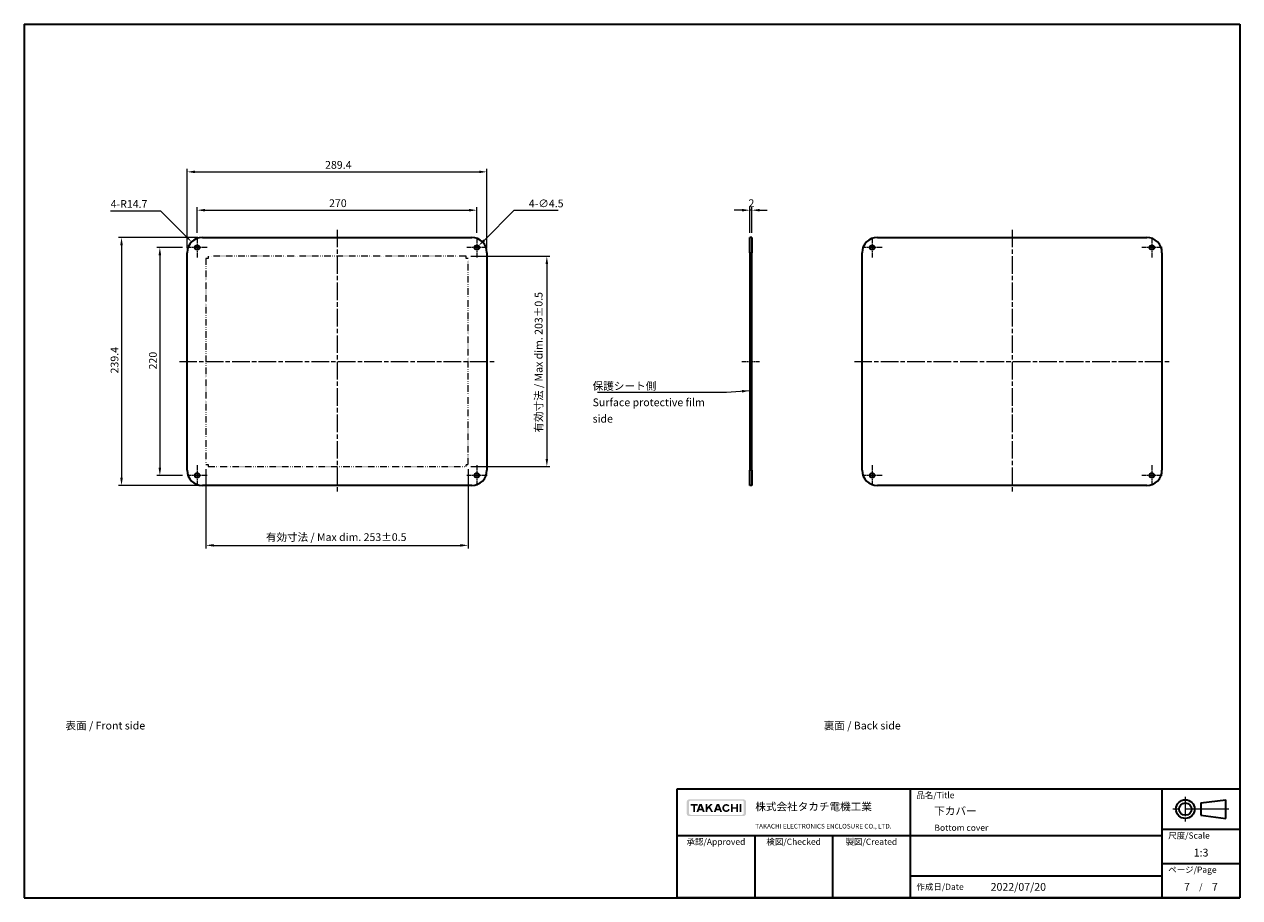
# Model space of a CAD drawing. Units: millimetres. Extents: x 43 to 7924, y 24 to 1429.
# Drawn here: x 6750 to 7924, y 24 to 867 of the extents above; entities that cross this region are included whole.
import ezdxf
from ezdxf.enums import TextEntityAlignment as Align

# ---------------------------------------------------------------- set-up
doc = ezdxf.new("R2010")
doc.units = ezdxf.units.MM
doc.header["$LTSCALE"] = 3
doc.linetypes.add('CHAIN', pattern=[0.35429999999999995, 0.2362, -0.0295, 0.0591, -0.0295])
doc.linetypes.add('DASH_DOUBLE_DOT', pattern=[0.43979999999999997, 0.24, -0.06, 0.0098, -0.06, 0.01, -0.06])
doc.layers.get('Defpoints').update_dxf_attribs({"lineweight": 25})
for name, color, linetype, lineweight in [('Border (ISO)', 7, 'Continuous', 35), ('Center Mark (ISO)', 131, 'Continuous', 18), ('Centerline (ISO)', 131, 'Continuous', 18), ('Dimension (ISO)', 7, 'Continuous', 18), ('Dimension (ISO) @ 1', 7, 'Continuous', 18), ('Hatch (ISO)', 1, 'Continuous', 18), ('Sketch Geometry (ISO)', 7, 'Continuous', 18), ('Symbol (ISO)', 7, 'Continuous', 18), ('Title (ISO)', 7, 'Continuous', 35), ('Visible (ISO)', 7, 'Continuous', 35), ('Visible Narrow (ISO)', 7, 'Continuous', 25)]:
    doc.layers.add(name, color=color, linetype=linetype, lineweight=lineweight)
doc.styles.add('Note Text (TK)', font='MS PGothic.ttf')
doc.styles.add('文字スタイル67', font='arial.ttf')
doc.dimstyles.new('Default - Method 1b (TK)', dxfattribs={"dimscale": 3, "dimtxt": 2.5, "dimasz": 2.5, "dimexe": 1, "dimexo": 1.499999999999999, "dimgap": 1, "dimtad": 1, "dimtoh": 1, "dimrnd": 1e-08, "dimdsep": 46, "dimtxsty": 'Note Text (TK)', "dimcen": 0.09, "dimdle": 5, "dimclrd": 100, "dimclre": 100, "dimclrt": 7, "dimadec": 1, "dimazin": 1, "dimtfac": 1, "dimtmove": 0, "dimatfit": 3, "dimfxl": 1, "dimtolj": 1, "dimlwd": -1, "dimlwe": -1, "dimarcsym": 0})
doc.dimstyles.new('Default - Method 1b (TK)$7', dxfattribs={"dimscale": 3, "dimtxt": 2.5, "dimasz": 2.5, "dimexe": 1, "dimexo": 1.499999999999999, "dimgap": 1, "dimtad": 1, "dimtoh": 1, "dimrnd": 1e-08, "dimdsep": 46, "dimtxsty": 'Note Text (TK)', "dimcen": 0.09, "dimdle": 5, "dimclrd": 100, "dimclre": 100, "dimclrt": 7, "dimadec": 1, "dimazin": 1, "dimtfac": 1, "dimtmove": 0, "dimatfit": 3, "dimfxl": 1, "dimtolj": 1, "dimlwd": -1, "dimlwe": -1, "dimarcsym": 0})

# ---------------------------------------------------------------- blocks, each defined once
blk = doc.blocks.new('図面枠 tk図枠')
at = {"layer": 'Border (ISO)'}
for p, q in [((14.49999999999999, 289), (405.4999999999999, 289)), ((14.49999999999999, 289), (14.50000000000001, 8.000000000000007)), ((405.4999999999999, 289), (405.4999999999999, 8.000000000000007)), ((14.50000000000001, 8.000000000000007), (405.4999999999999, 8.000000000000007))]:
    blk.add_line(p, q, dxfattribs=at)
blk = doc.blocks.new('表題欄 tk表題欄')
at = {"layer": 'Hatch (ISO)'}
h = blk.add_hatch(color=256, dxfattribs=at)
edge = h.paths.add_edge_path(flags=0)
edge.add_arc((95.57537688673352, 236.2990653650367), 0.5958259999999996, 269.9999999999897, 360)
edge.add_line((96.17120288673351, 236.2990653650368), (96.17120288673348, 239.7107813650365))
edge.add_arc((95.5753768867335, 239.7107813650366), 0.5958259999999996, 0, 90.0000000000068)
edge.add_line((95.57537688673342, 240.3066073650366), (79.13710888673356, 240.3066073650366))
edge.add_arc((79.13710888673353, 239.7107813650366), 0.5958259999999996, 89.99999999999744, 180)
edge.add_line((78.54128288673353, 239.7107813650365), (78.54128288673331, 236.2990653650368))
edge.add_arc((79.13710888673332, 236.2990653650365), 0.5958259999999996, 180, 270.0000000000231)
edge.add_line((79.13710888673356, 235.7032393650365), (95.57537688673342, 235.7032393650367))
edge = h.paths.add_edge_path()
edge.add_line((77.83935088673357, 239.9556413650366), (77.83935088673357, 236.0542053650368))
edge.add_arc((78.54128288673346, 236.0542053650367), 0.7019319999998935, 180, 270.0000000000087)
edge.add_line((78.54128288673357, 235.3522733650368), (96.17120288673352, 235.3522733650368))
edge.add_arc((96.17120288673351, 236.0542053650367), 0.7019319999998921, 270, 360)
edge.add_line((96.8731348867334, 236.0542053650368), (96.87313488673352, 239.9556413650366))
edge.add_arc((96.1712028867336, 239.9556413650367), 0.7019319999998921, 0, 90.00000000000873)
edge.add_line((96.17120288673348, 240.6575733650367), (78.54128288673357, 240.6575733650366))
edge.add_arc((78.54128288673357, 239.9556413650366), 0.7019319999999984, 90, 180)
for points in [[(79.07181288673355, 239.1476033650369), (79.07181288673355, 238.6578833650367), (79.92066088673353, 238.6578833650367), (79.92066088673353, 236.6581933650368), (80.50832488673353, 236.6581933650368), (80.50832488673353, 238.6578833650367), (81.35717288673355, 238.6578833650367), (81.35717288673355, 239.1476033650369)], [(85.68407849525303, 236.6581933650368), (84.9434673993943, 237.8918698287545), (84.41792288673358, 237.3246628822781), (84.41792288673358, 236.6581933650368), (83.89555488673355, 236.6581933650368), (83.89555488673355, 239.1476033650369), (84.41792288673358, 239.1476033650369), (84.41792288673358, 238.0993979968839), (85.38913556809511, 239.1476033650369), (86.10696490847272, 239.1476033650369), (85.31925422435492, 238.2974470774499), (86.30334488673353, 236.6581933650368)], [(92.09142939614459, 239.1476033650369), (92.09142939614459, 236.6581933650368), (92.60971639614465, 236.6581933650368), (92.60971639614465, 237.6580383650368), (93.76872039614462, 237.6580383650368), (93.76872039614462, 236.6581933650368), (94.28700739614459, 236.6581933650368), (94.28700739614459, 239.1476033650369), (93.76872039614462, 239.1476033650369), (93.76872039614462, 238.1477583650367), (92.60971639614465, 238.1477583650367), (92.60971639614465, 239.1476033650369)], [(94.84202339614467, 239.1476033650369), (94.84202339614467, 236.6581933650368), (95.36439139614473, 236.6581933650368), (95.36439139614473, 239.1476033650369)]]:
    blk.add_hatch(color=256, dxfattribs=at).paths.add_polyline_path(points)
h = blk.add_hatch(color=256, dxfattribs=at)
h.paths.add_polyline_path([(82.59020695886475, 237.7110913650368), (81.95242681460243, 237.7110913650368), (82.27131688673356, 238.5794973650367)], flags=0)
h.paths.add_polyline_path([(82.77903014574996, 237.1968853650368), (81.76360362771717, 237.1968853650368), (81.56578886050404, 236.6581933650368), (80.94907288673355, 236.6581933650368), (81.86321688673357, 239.1476033650369), (82.67941688673353, 239.1476033650369), (83.59356088673351, 236.6581933650368), (82.97684491296302, 236.6581933650368)])
h = blk.add_hatch(color=256, dxfattribs=at)
h.paths.add_polyline_path([(87.52707281460246, 237.7110913650368), (88.16485295886469, 237.7110913650368), (87.84596288673359, 238.5794973650367)], flags=0)
h.paths.add_polyline_path([(87.14043486050403, 236.6581933650368), (87.3382496277172, 237.1968853650368), (88.35367614574989, 237.1968853650368), (88.551490912963, 236.6581933650368), (89.16820688673343, 236.6581933650368), (88.25406288673352, 239.1476033650369), (87.43786288673356, 239.1476033650369), (86.52371888673358, 236.6581933650368)])
h = blk.add_hatch(color=256, dxfattribs=at)
edge = h.paths.add_edge_path()
edge.add_arc((90.52309888673334, 237.9028983650369), 1.273272000000011, 38.55054079078439, 336.5820184016556)
edge.add_line((91.69149139614446, 237.3968543650369), (91.17255542714857, 237.6216113977801))
edge.add_ellipse((90.52309888673352, 237.9028983650369), major_axis=(0, -0.7998759999999119), ratio=0.8673469387756529, start_angle=128.5505407907963, end_angle=426.582018401653, ccw=False)
edge.add_line((91.09381514418376, 238.3576891122095), (91.51887237036831, 238.6964075050431))
at = {"layer": 'Title (ISO)'}
for p, q in [((74.70882392282105, 244.052739026017), (255.7088239228211, 244.052739026017)), ((74.70882392282105, 209.052739026017), (74.70882392282105, 244.052739026017)), ((149.7088239228211, 244.052739026017), (149.7088239228211, 209.052739026017)), ((230.7088239228211, 244.052739026017), (230.7088239228211, 209.052739026017)), ((255.7088239228211, 244.052739026017), (255.7088239228211, 209.052739026017)), ((243.2088239228211, 239.552739026017), (251.2088239228211, 240.5527390260171)), ((243.2088239228211, 239.552739026017), (243.2088239228211, 235.552739026017)), ((251.2088239228211, 234.552739026017), (251.2088239228211, 240.5527390260171)), ((243.2088239228211, 235.552739026017), (251.2088239228211, 234.552739026017)), ((230.7088239228211, 231.052739026017), (255.7088239228211, 231.052739026017)), ((74.70882392282105, 229.052739026017), (230.7088239228211, 229.052739026017)), ((99.70882392282108, 229.052739026017), (99.70882392282108, 209.052739026017)), ((124.708823922821, 229.052739026017), (124.708823922821, 209.052739026017)), ((230.7088239228211, 220.052739026017), (255.7088239228211, 220.052739026017)), ((149.7088239228211, 216.052739026017), (230.7088239228211, 216.052739026017)), ((255.7088239228211, 209.052739026017), (74.70882392282105, 209.052739026017))]:
    blk.add_line(p, q, dxfattribs=at)
at = {"layer": 'Title (ISO)', "color": 4, "linetype": 'CHAIN', "lineweight": 18, "ltscale": 8.889559745788574}
blk.add_line((238.2088239228211, 241.552739026017), (238.2088239228211, 233.552739026017), dxfattribs=at)
at = {"layer": 'Title (ISO)', "color": 4, "linetype": 'CHAIN', "lineweight": 18, "ltscale": 20.00163269042969}
blk.add_line((252.2088239228211, 237.552739026017), (234.2088239228211, 237.552739026017), dxfattribs=at)
at = {"layer": 'Title (ISO)'}
for radius in [3, 2]:
    blk.add_circle((238.2088239228211, 237.552739026017), radius, dxfattribs=at)
at = {"layer": 'Title (ISO)', "color": 1, "char_height": 2.000000029802322, "line_spacing_factor": 1.5, "style": 'Note Text (TK)'}
for s, insert, attachment_point in [('\\fＭＳ Ｐゴシック|b0|i0;{\\H2.0000;品名/Title}', (151.708823922821, 242.052739026017), 4), ('\\fＭＳ Ｐゴシック|b0|i0;{\\H2.0000;承認/Approved}', (87.20882392282108, 227.052739026017), 5), ('\\fＭＳ Ｐゴシック|b0|i0;{\\H2.0000;検図/Checked}', (112.208823922821, 227.052739026017), 5), ('\\fＭＳ Ｐゴシック|b0|i0;{\\H2.0000;製図/Created}', (137.2088239228211, 227.052739026017), 5), ('\\fＭＳ Ｐゴシック|b0|i0;{\\H2.0000;尺度/Scale}', (232.7088239228211, 229.052739026017), 4), ('\\fＭＳ Ｐゴシック|b0|i0;{\\H2.0000;ページ/Page}', (232.7088239228211, 218.052739026017), 4), ('\\fＭＳ Ｐゴシック|b0|i0;{\\H2.0000;作成日/Date}', (151.708823922821, 212.552739026017), 4)]:
    blk.add_mtext(s, dxfattribs=dict(at, insert=insert, attachment_point=attachment_point))
at = {"layer": 'Title (ISO)', "color": 7, "line_spacing_factor": 1.5, "style": 'Note Text (TK)'}
for s, insert, char_height, attachment_point in [('株式会社タカチ電機工業', (99.87313488673345, 238.052739026017), 2.5, 4), ('\\fArial|b0|i0;{\\H1.4986;TAKACHI ELECTRONICS ENCLOSURE CO., LTD.}', (99.87313488673342, 232.052739026017), 1.49859994649887, 4), ('\\fＭＳ Ｐゴシック|b0|i0;{\\H2.0000;/}', (243.2088239228211, 212.5527390260171), 2.000000029802322, 5)]:
    blk.add_mtext(s, dxfattribs=dict(at, insert=insert, char_height=char_height, attachment_point=attachment_point))
at = {"layer": 'Title (ISO)', "color": 7}
for tag, p, height, style in [('<品名>_001', (157.4957557410029, 235.6535912987443), 2.5, 'Note Text (TK)'), ('<Title>_001', (157.4878143697324, 230.5520568828656), 2.000000029802322, '文字スタイル67'), ('作成日_001', (175.617914831912, 211.2814322078352), 2.5, 'Note Text (TK)'), ('<ページ_No.>_001', (237.9488807410029, 211.3027390260171), 2.5, 'Note Text (TK)'), ('<総ページ数>_001', (246.7926307410029, 211.3027390260171), 2.5, 'Note Text (TK)')]:
    blk.add_attdef(tag, p, '', height=height, dxfattribs=dict(at, style=style))
at = {"layer": 'Title (ISO)', "color": 7, "style": 'Note Text (TK)'}
blk.add_attdef('<尺度>', text='', height=2.5, dxfattribs=at).set_placement((243.2088239228211, 223.5527390260171), align=Align.MIDDLE_CENTER)
blk = doc.blocks.new('*D89')
at = {"layer": 'Defpoints', "color": 0}
for p in [(7187.323242992772, 687.5837999083869), (6917.323242992774, 661.3337999083869), (7187.323242992772, 661.3337999083869)]:
    blk.add_point(p, dxfattribs=at)
at = {"layer": 'Dimension (ISO)', "color": 100}
for p, q in [((6917.323242992774, 665.8337999083869), (6917.323242992774, 690.5837999083869)), ((6924.823242992772, 687.5837999083869), (7179.823242992774, 687.5837999083869)), ((7187.323242992772, 665.8337999083869), (7187.323242992772, 690.5837999083869))]:
    blk.add_line(p, q, dxfattribs=at)
for points in [[(6924.823242992772, 688.8337999083869), (6924.823242992772, 686.3337999083869), (6917.323242992774, 687.5837999083869)], [(7179.823242992774, 688.8337999083869), (7179.823242992774, 686.3337999083869), (7187.323242992772, 687.5837999083869)]]:
    blk.add_solid(points, dxfattribs=at)
at = {"layer": 'Dimension (ISO)', "color": 7, "insert": (7044.610174810955, 694.3337999083869), "char_height": 7.5, "attachment_point": 4, "style": 'Note Text (TK)'}
blk.add_mtext('\\A1;270', dxfattribs=at)
blk = doc.blocks.new('*D90')
at = {"layer": 'Defpoints', "color": 0}
for p in [(7197.023242992774, 724.5837999083869), (6907.623242992773, 646.5837999083869), (7197.023242992774, 646.5837999083869)]:
    blk.add_point(p, dxfattribs=at)
at = {"layer": 'Dimension (ISO)', "color": 100}
for p, q in [((6907.623242992773, 651.0837999083869), (6907.623242992773, 727.5837999083869)), ((7197.023242992774, 651.0837999083869), (7197.023242992774, 727.5837999083869)), ((6915.123242992773, 724.5837999083869), (7189.523242992773, 724.5837999083869))]:
    blk.add_line(p, q, dxfattribs=at)
for points in [[(6915.123242992773, 725.8337999083869), (6915.123242992773, 723.3337999083869), (6907.623242992773, 724.5837999083869)], [(7189.523242992773, 725.8337999083869), (7189.523242992773, 723.3337999083869), (7197.023242992774, 724.5837999083869)]]:
    blk.add_solid(points, dxfattribs=at)
at = {"layer": 'Dimension (ISO)', "color": 7, "insert": (7040.753640720047, 731.3337999083869), "char_height": 7.5, "attachment_point": 4, "style": 'Note Text (TK)'}
blk.add_mtext('\\A1;289.4', dxfattribs=at)
blk = doc.blocks.new('*D91')
at = {"layer": 'Defpoints', "color": 0}
for p in [(6911.92877330933, 656.9782695918279), (6922.323242992773, 646.5837999083869)]:
    blk.add_point(p, dxfattribs=at)
at = {"layer": 'Dimension (ISO)', "color": 100}
for p, q in [((6833.832550002812, 686.862482787179), (6882.044560113969, 686.8624827871794)), ((6882.044560113969, 686.8624827871794), (6906.62547245043, 662.2815704507261))]:
    blk.add_line(p, q, dxfattribs=at)
blk.add_solid([(6907.509355926913, 663.1654539272095), (6905.741588973947, 661.3976869742428), (6911.92877330933, 656.9782695918279)], dxfattribs=at)
at = {"layer": 'Dimension (ISO)', "color": 7, "insert": (6833.83255000281, 693.5974827871794), "char_height": 7.5, "attachment_point": 4, "style": 'Note Text (TK)'}
blk.add_mtext('\\A1;\\fＭＳ Ｐゴシック|b0|i0;{\\H7.4700;4-R14.7}', dxfattribs=at)
blk = doc.blocks.new('*D92')
at = {"layer": 'Defpoints', "color": 0}
for p in [(6907.573242992777, 651.583799908387), (6881.323242992775, 431.5837999083871), (6907.573242992777, 431.5837999083871)]:
    blk.add_point(p, dxfattribs=at)
at = {"layer": 'Dimension (ISO)', "color": 100}
for p, q in [((6903.073242992777, 651.583799908387), (6878.323242992775, 651.583799908387)), ((6881.323242992775, 644.083799908387), (6881.323242992775, 439.0837999083871)), ((6903.073242992777, 431.5837999083871), (6878.323242992775, 431.5837999083871))]:
    blk.add_line(p, q, dxfattribs=at)
for points in [[(6880.073242992775, 644.083799908387), (6882.573242992775, 644.083799908387), (6881.323242992775, 651.583799908387)], [(6880.073242992775, 439.0837999083871), (6882.573242992775, 439.0837999083871), (6881.323242992775, 431.5837999083871)]]:
    blk.add_solid(points, dxfattribs=at)
at = {"layer": 'Dimension (ISO)', "color": 7, "insert": (6874.573242992773, 533.8707317265687), "char_height": 7.5, "attachment_point": 4, "rotation": 90, "style": 'Note Text (TK)'}
blk.add_mtext('\\A1;220', dxfattribs=at)
blk = doc.blocks.new('*D93')
at = {"layer": 'Defpoints', "color": 0}
for p in [(6922.323242992776, 661.2837999083879), (6844.323242992775, 421.8837999083873), (6922.323242992776, 421.8837999083873)]:
    blk.add_point(p, dxfattribs=at)
at = {"layer": 'Dimension (ISO)', "color": 100}
for p, q in [((6917.823242992778, 661.2837999083879), (6841.323242992775, 661.2837999083877)), ((6844.323242992775, 653.7837999083877), (6844.323242992775, 429.3837999083873)), ((6917.823242992778, 421.8837999083873), (6841.323242992775, 421.8837999083873))]:
    blk.add_line(p, q, dxfattribs=at)
for points in [[(6843.073242992774, 653.7837999083877), (6845.573242992775, 653.7837999083877), (6844.323242992775, 661.2837999083877)], [(6843.073242992774, 429.3837999083873), (6845.573242992775, 429.3837999083873), (6844.323242992775, 421.8837999083873)]]:
    blk.add_solid(points, dxfattribs=at)
at = {"layer": 'Dimension (ISO)', "color": 7, "insert": (6837.573242992774, 530.0141976356597), "char_height": 7.5, "attachment_point": 4, "rotation": 90, "style": 'Note Text (TK)'}
blk.add_mtext('\\A1;239.4', dxfattribs=at)
blk = doc.blocks.new('*D94')
at = {"layer": 'Defpoints', "color": 0}
for p in [(6925.823242992773, 442.0837999083878), (7178.823242992773, 442.0837999083878), (7178.823242992773, 364.0837999083879)]:
    blk.add_point(p, dxfattribs=at)
at = {"layer": 'Dimension (ISO)', "color": 100}
for p, q in [((6925.823242992773, 437.5837999083878), (6925.823242992773, 361.0837999083878)), ((7178.823242992773, 437.5837999083878), (7178.823242992773, 361.0837999083878)), ((6933.323242992774, 364.0837999083879), (7171.323242992773, 364.0837999083879))]:
    blk.add_line(p, q, dxfattribs=at)
for points in [[(6933.323242992774, 365.3337999083878), (6933.323242992774, 362.8337999083878), (6925.823242992773, 364.0837999083879)], [(7171.323242992773, 365.3337999083878), (7171.323242992773, 362.8337999083878), (7178.823242992773, 364.0837999083879)]]:
    blk.add_solid(points, dxfattribs=at)
at = {"layer": 'Dimension (ISO)', "color": 7, "insert": (6983.650174810955, 372.007208999297), "char_height": 7.5, "attachment_point": 4, "style": 'Note Text (TK)'}
blk.add_mtext('\\A1;\\fＭＳ Ｐゴシック|b0|i0;{\\H7.4700;有効寸法 / Max dim. 253±0.5}', dxfattribs=at)
blk = doc.blocks.new('*D95')
at = {"layer": 'Defpoints', "color": 0}
for p in [(7176.823242992776, 643.083799908387), (7176.823242992776, 440.083799908388), (7254.823242992775, 440.083799908388)]:
    blk.add_point(p, dxfattribs=at)
at = {"layer": 'Dimension (ISO)', "color": 100}
for p, q in [((7181.323242992776, 643.083799908387), (7257.823242992775, 643.083799908387)), ((7254.823242992775, 635.583799908387), (7254.823242992775, 447.583799908388)), ((7181.323242992776, 440.083799908388), (7257.823242992775, 440.083799908388))]:
    blk.add_line(p, q, dxfattribs=at)
for points in [[(7253.573242992775, 635.583799908387), (7256.073242992775, 635.583799908387), (7254.823242992775, 643.083799908387)], [(7253.573242992775, 447.583799908388), (7256.073242992775, 447.583799908388), (7254.823242992775, 440.083799908388)]]:
    blk.add_solid(points, dxfattribs=at)
at = {"layer": 'Dimension (ISO)', "color": 7, "insert": (7246.899833901863, 472.9107317265687), "char_height": 7.5, "attachment_point": 4, "rotation": 90, "style": 'Note Text (TK)'}
blk.add_mtext('\\A1;\\fＭＳ Ｐゴシック|b0|i0;{\\H7.4700;有効寸法 / Max dim. 203±0.5}', dxfattribs=at)
blk = doc.blocks.new('*D96')
at = {"layer": 'Defpoints', "color": 0}
for p in [(7185.732252735103, 649.9928096507174), (7188.914233250443, 653.1747901660565)]:
    blk.add_point(p, dxfattribs=at)
at = {"layer": 'Dimension (ISO)', "color": 100}
for p, q in [((7223.090181675435, 687.3507385910293), (7194.217534109345, 658.4780910249541)), ((7265.857073884802, 687.3507385910293), (7223.090181675435, 687.3507385910293)), ((7187.053242992771, 651.5837999083855), (7187.593242992773, 651.5837999083855)), ((7187.323242992772, 651.3137999083864), (7187.323242992772, 651.8537999083863))]:
    blk.add_line(p, q, dxfattribs=at)
blk.add_solid([(7193.333650632862, 659.3619745014375), (7195.101417585828, 657.5942075484708), (7188.914233250443, 653.1747901660565)], dxfattribs=at)
at = {"layer": 'Dimension (ISO)', "color": 7, "insert": (7237.420142066621, 694.0857385910297), "char_height": 7.5, "attachment_point": 4, "style": 'Note Text (TK)'}
blk.add_mtext('\\A1;\\fＭＳ Ｐゴシック|b0|i0;{\\H7.4700;4-∅4.5}', dxfattribs=at)
blk = doc.blocks.new('*D97')
at = {"layer": 'Defpoints', "color": 0}
for p in [(7450.59659286489, 687.5837999083869), (7450.59659286489, 661.2837999083876), (7452.596592864892, 661.2837999083876)]:
    blk.add_point(p, dxfattribs=at)
at = {"layer": 'Dimension (ISO)', "color": 100}
for p, q in [((7443.09659286489, 687.5837999083869), (7435.596592864889, 687.5837999083869)), ((7450.59659286489, 665.7837999083876), (7450.59659286489, 690.5837999083869)), ((7452.596592864892, 687.5837999083869), (7450.59659286489, 687.5837999083869)), ((7452.596592864892, 665.7837999083876), (7452.596592864892, 690.5837999083869)), ((7460.096592864892, 687.5837999083869), (7467.59659286489, 687.5837999083869))]:
    blk.add_line(p, q, dxfattribs=at)
for points in [[(7443.09659286489, 688.8337999083869), (7443.09659286489, 686.3337999083869), (7450.59659286489, 687.5837999083869)], [(7460.096592864892, 688.8337999083869), (7460.096592864892, 686.3337999083869), (7452.596592864892, 687.5837999083869)]]:
    blk.add_solid(points, dxfattribs=at)
at = {"layer": 'Dimension (ISO)', "color": 7, "insert": (7449.423297410347, 694.3337999083869), "char_height": 7.5, "attachment_point": 4, "style": 'Note Text (TK)'}
blk.add_mtext('\\A1;2', dxfattribs=at)

msp = doc.modelspace()

# ---------------------------------------------------------------- linework, layer by layer
at = {"layer": 'Center Mark (ISO)', "linetype": 'CHAIN', "ltscale": 7.222748279571533}
for p, q in [((6917.323242992774, 661.3337999083869), (6917.323242992774, 641.8337999083869)), ((7187.323242992772, 661.3337999083869), (7187.323242992772, 641.8337999083869)), ((7568.801142623645, 661.3337999083869), (7568.801142623645, 641.8337999083869)), ((7838.801142623643, 661.3337999083869), (7838.801142623643, 641.8337999083869)), ((6927.073242992773, 651.5837999083869), (6907.573242992772, 651.5837999083869)), ((7197.073242992773, 651.5837999083869), (7177.573242992773, 651.5837999083869)), ((7578.551142623644, 651.5837999083869), (7559.051142623643, 651.5837999083869)), ((7848.551142623644, 651.5837999083869), (7829.051142623644, 651.5837999083869)), ((6917.323242992774, 441.3337999083869), (6917.323242992774, 421.8337999083869)), ((7187.323242992772, 441.3337999083878), (7187.323242992772, 421.8337999083878)), ((7568.801142623645, 441.3337999083878), (7568.801142623645, 421.8337999083878)), ((7838.801142623643, 441.3337999083869), (7838.801142623643, 421.8337999083869)), ((6927.073242992773, 431.5837999083869), (6907.573242992772, 431.5837999083869)), ((7197.073242992773, 431.5837999083878), (7177.573242992773, 431.5837999083878)), ((7578.551142623644, 431.5837999083878), (7559.051142623643, 431.5837999083878)), ((7848.551142623644, 431.5837999083869), (7829.051142623644, 431.5837999083869))]:
    msp.add_line(p, q, dxfattribs=at)
at = {"layer": 'Centerline (ISO)', "linetype": 'CHAIN', "ltscale": 23.99096870422363}
for p, q in [((7052.323242992773, 668.7837999083876), (7052.323242992773, 414.3837999083871)), ((7703.801142623643, 668.7837999083876), (7703.801142623643, 414.3837999083871)), ((6900.123242992774, 541.5837999083869), (7204.523242992774, 541.5837999083869)), ((7551.601142623643, 541.5837999083869), (7856.001142623643, 541.5837999083869))]:
    msp.add_line(p, q, dxfattribs=at)
at = {"layer": 'Centerline (ISO)', "linetype": 'CHAIN', "ltscale": 6.296741962432861}
msp.add_line((7443.096592864894, 541.5837999083869), (7460.096592864895, 541.5837999083869), dxfattribs=at)
at = {"layer": 'Sketch Geometry (ISO)', "color": 4, "linetype": 'DASH_DOUBLE_DOT', "lineweight": 18, "ltscale": 0.5966876149177552}
for p, q in [((6927.823242992772, 641.0837999083869), (6925.823242992773, 641.0837999083869)), ((6927.823242992772, 643.0837999083869), (6927.823242992772, 641.0837999083869)), ((7176.823242992774, 641.0837999083869), (7176.823242992774, 643.0837999083869)), ((7178.823242992773, 641.0837999083869), (7176.823242992774, 641.0837999083869)), ((6925.823242992773, 442.0837999083878), (6927.823242992772, 442.0837999083878)), ((6927.823242992772, 442.0837999083878), (6927.823242992772, 440.0837999083878)), ((7176.823242992772, 440.0837999083878), (7176.823242992774, 442.0837999083878)), ((7176.823242992774, 442.0837999083878), (7178.823242992773, 442.0837999083878))]:
    msp.add_line(p, q, dxfattribs=at)
at = {"layer": 'Sketch Geometry (ISO)', "color": 4, "linetype": 'DASH_DOUBLE_DOT', "lineweight": 18, "ltscale": 8.872125625610352}
for p, q in [((6925.823242992773, 641.0837999083869), (6925.823242992773, 442.0837999083878)), ((7178.823242992773, 442.0837999083878), (7178.823242992773, 641.0837999083869))]:
    msp.add_line(p, q, dxfattribs=at)
at = {"layer": 'Sketch Geometry (ISO)', "color": 4, "linetype": 'DASH_DOUBLE_DOT', "lineweight": 18, "ltscale": 8.98676872253418}
for p, q in [((7176.823242992774, 643.0837999083869), (6927.823242992772, 643.0837999083869)), ((6927.823242992772, 440.0837999083878), (7176.823242992772, 440.0837999083878))]:
    msp.add_line(p, q, dxfattribs=at)
at = {"layer": 'Visible (ISO)'}
for p, q in [((6922.323242992773, 661.2837999083876), (7182.323242992772, 661.2837999083876)), ((7452.596592864892, 661.2837999083876), (7450.596592864892, 661.2837999083876)), ((7450.596592864894, 646.5837999083869), (7450.596592864892, 661.2837999083876)), ((7452.596592864892, 661.2837999083876), (7452.596592864894, 646.5837999083869)), ((7573.801142623644, 661.2837999083876), (7833.801142623643, 661.2837999083876)), ((6907.623242992773, 436.5837999083869), (6907.623242992773, 646.5837999083869)), ((7197.023242992774, 646.5837999083869), (7197.023242992774, 436.5837999083878)), ((7450.596592864894, 646.5837999083869), (7450.596592864894, 436.5837999083878)), ((7452.596592864894, 436.5837999083878), (7452.596592864894, 646.5837999083869)), ((7559.101142623643, 436.5837999083878), (7559.101142623643, 646.5837999083869)), ((7848.501142623644, 646.5837999083869), (7848.501142623644, 436.5837999083869)), ((7450.596592864892, 421.8837999083871), (7450.596592864894, 436.5837999083878)), ((7452.596592864894, 436.5837999083878), (7452.596592864892, 421.8837999083871)), ((7182.323242992772, 421.8837999083871), (6922.323242992773, 421.8837999083871)), ((7452.596592864892, 421.8837999083871), (7450.596592864892, 421.8837999083871)), ((7833.801142623643, 421.8837999083871), (7573.801142623644, 421.8837999083871))]:
    msp.add_line(p, q, dxfattribs=at)
for centre in [(6917.323242992774, 651.5837999083869), (7187.323242992772, 651.5837999083869), (7568.801142623645, 651.5837999083869), (7838.801142623643, 651.5837999083869), (6917.323242992774, 431.5837999083869), (7187.323242992772, 431.5837999083878), (7568.801142623645, 431.5837999083878), (7838.801142623643, 431.5837999083869)]:
    msp.add_circle(centre, 2.249999999999998, dxfattribs=at)
for centre, radius, start, end in [((6922.323242992773, 646.5837999083869), 14.69999999999997, 90, 180), ((7182.323242992772, 646.5837999083869), 14.69999999999993, 0, 90), ((7573.801142623644, 646.5837999083869), 14.69999999999993, 90, 180), ((7833.801142623643, 646.5837999083869), 14.69999999999997, 0, 90), ((6922.323242992773, 436.5837999083869), 14.69999999999997, 180, 270), ((7182.323242992772, 436.5837999083878), 14.69999999999998, 270, 0), ((7573.801142623644, 436.5837999083878), 14.69999999999998, 180, 270), ((7833.801142623643, 436.5837999083869), 14.69999999999997, 270, 0)]:
    msp.add_arc(centre, radius, start, end, dxfattribs=at)
at = {"layer": 'Visible Narrow (ISO)'}
for p, q in [((7452.596592864894, 646.5837999083869), (7450.596592864894, 646.5837999083869)), ((7452.596592864894, 436.5837999083878), (7450.596592864894, 436.5837999083878))]:
    msp.add_line(p, q, dxfattribs=at)

# ---------------------------------------------------------------- block references
at = {"xscale": 3, "yscale": 3, "zscale": 3}
msp.add_blockref('図面枠 tk図枠', (6707, 1.42e-14), dxfattribs=at)
ref = msp.add_blockref('表題欄 tk表題欄', (7156.373528231537, -603.158217078051), dxfattribs=dict(xscale=3, yscale=3, zscale=3))
ref.add_attrib('<品名>_001', '下カバー', (7628.690340909091, 104.015625), dxfattribs={"layer": 'Title (ISO)', "color": 7, "height": 7.5, "style": 'Note Text (TK)'})
ref.add_attrib('<尺度>_001', '1:3', (7879.139204545456, 63.75000000000001), dxfattribs={"layer": 'Title (ISO)', "color": 7, "height": 7.5, "style": 'Note Text (TK)'})
ref.add_attrib('作成日_001', '2022/07/20', (7683.142045454546, 30.68607954545456), dxfattribs={"layer": 'Title (ISO)', "color": 7, "height": 7.5, "style": 'Note Text (TK)'})
ref.add_attrib('<Title>_001', 'Bottom cover', (7628.886084574753, 88.54911318931623), dxfattribs={"layer": 'Title (ISO)', "color": 7, "height": 6.000000089406967, "style": '文字スタイル67'})
ref.add_attrib('<ページ_No.>_001', '7', (7869.751420454545, 30.75000000000001), dxfattribs={"layer": 'Title (ISO)', "color": 7, "height": 7.5, "style": 'Note Text (TK)'})
ref.add_attrib('<総ページ数>_001', '7', (7896.751420454545, 30.75000000000001), dxfattribs={"layer": 'Title (ISO)', "color": 7, "height": 7.5, "style": 'Note Text (TK)'})

# ---------------------------------------------------------------- texts
at = {"layer": 'Symbol (ISO)', "color": 7, "char_height": 7.5, "style": 'Note Text (TK)'}
for s, insert, width, attachment_point, line_spacing_factor in [('\\fＭＳ Ｐゴシック|b0|i0;保護シート側\\P\\fＭＳ Ｐゴシック|b0|i0;Surface protective film side', (7298.993744779721, 521.7002589165022), 129.2982530593872, 1, 1.265217423439025), ('\\fＭＳ Ｐゴシック|b0|i0;裏面 / Back side', (7522.011365747103, 190.1050895008934), 80.35087823867796, 4, 1.5)]:
    msp.add_mtext(s, dxfattribs=dict(at, insert=insert, width=width, attachment_point=attachment_point, line_spacing_factor=line_spacing_factor))
at = {"layer": 'Symbol (ISO)', "color": 7, "insert": (6790.228623937321, 190.1050895008934), "char_height": 7.5, "attachment_point": 4, "line_spacing_factor": 1.5, "style": 'Note Text (TK)'}
msp.add_mtext('\\fＭＳ Ｐゴシック|b0|i0;表面 / Front side', dxfattribs=at)

# ---------------------------------------------------------------- dimensions: what is measured, and where the dimension line sits
at = {"layer": 'Dimension (ISO) @ 1', "color": 100}
dim = msp.add_linear_dim(base=(7197.023242992774, 724.5837999083869), p1=(6907.623242992773, 646.5837999083869), p2=(7197.023242992774, 646.5837999083869), dimstyle='Default - Method 1b (TK)', override={"dimscale": 1, "dimtxt": 7.5, "dimasz": 7.5, "dimexe": 3, "dimexo": 4.499999999999999, "dimgap": 3, "dimdec": 2, "dimcen": 0.27, "dimtol": 0, "dimlim": 0, "dimtp": 0, "dimtm": 0, "dimtdec": 2, "dimtix": 0, "dimtofl": 0, "dimtmove": 0, "dimatfit": 1}, dxfattribs=at)
dim.commit()
dim.dimension.update_dxf_attribs({"geometry": '*D90', "text_midpoint": (7052.323242992773, 724.5837999083869), "dimtype": 128})
dim = msp.add_radius_dim(center=(6922.323242992773, 646.5837999083869), mpoint=(6911.92877330933, 656.9782695918279), text='\\fＭＳ Ｐゴシック|b0|i0;{\\H7.4700;4-<>}', dimstyle='Default - Method 1b (TK)', override={"dimscale": 1, "dimtxt": 7.5, "dimasz": 7.5, "dimexe": 3, "dimexo": 4.499999999999999, "dimgap": 3, "dimtih": 1, "dimtoh": 1, "dimdec": 2, "dimlfac": 1, "dimcen": 0, "dimtol": 0, "dimlim": 0, "dimtp": 0, "dimtm": 0, "dimtdec": 2, "dimtix": 0, "dimtofl": 0, "dimtmove": 0, "dimatfit": 3}, dxfattribs=at)
dim.commit()
dim.dimension.update_dxf_attribs({"geometry": '*D91', "text_midpoint": (6851.382805684629, 686.8624827871794), "dimtype": 132})
for base, p1, p2, angle, override, picture, middle in [((7187.323242992772, 687.5837999083869), (6917.323242992774, 661.3337999083869), (7187.323242992772, 661.3337999083869), 180, {"dimscale": 1, "dimtxt": 7.5, "dimasz": 7.5, "dimexe": 3, "dimexo": 4.499999999999999, "dimgap": 3, "dimdec": 2, "dimcen": 0.27, "dimtol": 0, "dimlim": 0, "dimtp": 0, "dimtm": 0, "dimtdec": 2, "dimtix": 0, "dimtofl": 0, "dimtmove": 0, "dimatfit": 1}, '*D89', (7052.323242992773, 687.5837999083869)), ((7450.59659286489, 687.5837999083869), (7452.596592864892, 661.2837999083876), (7450.59659286489, 661.2837999083876), 180, {"dimscale": 1, "dimtxt": 7.5, "dimasz": 7.5, "dimexe": 3, "dimexo": 4.499999999999999, "dimgap": 3, "dimdec": 2, "dimcen": 0.27, "dimtol": 0, "dimlim": 0, "dimtp": 0, "dimtm": 0, "dimtdec": 2, "dimtix": 0, "dimtofl": 1, "dimtmove": 0, "dimatfit": 1}, '*D97', (7451.596592864891, 687.5837999083869)), ((6844.323242992775, 421.8837999083873), (6922.323242992773, 661.2837999083876), (6922.323242992773, 421.8837999083871), 270, {"dimscale": 1, "dimtxt": 7.5, "dimasz": 7.5, "dimexe": 3, "dimexo": 4.499999999999999, "dimgap": 3, "dimdec": 2, "dimcen": 0.27, "dimtol": 0, "dimlim": 0, "dimtp": 0, "dimtm": 0, "dimtdec": 2, "dimtix": 0, "dimtofl": 0, "dimtmove": 0, "dimatfit": 1}, '*D93', (6844.323242992773, 541.5837999083869)), ((6881.323242992775, 431.5837999083871), (6907.573242992772, 651.5837999083869), (6907.573242992772, 431.5837999083869), 90, {"dimscale": 1, "dimtxt": 7.5, "dimasz": 7.5, "dimexe": 3, "dimexo": 4.499999999999999, "dimgap": 3, "dimdec": 2, "dimcen": 0.27, "dimtol": 0, "dimlim": 0, "dimtp": 0, "dimtm": 0, "dimtdec": 2, "dimtix": 0, "dimtofl": 0, "dimtmove": 0, "dimatfit": 1}, '*D92', (6881.323242992774, 541.5837999083869))]:
    dim = msp.add_linear_dim(base=base, p1=p1, p2=p2, angle=angle, dimstyle='Default - Method 1b (TK)', override=override, dxfattribs=at)
    dim.commit()
    dim.dimension.update_dxf_attribs({"geometry": picture, "text_midpoint": middle, "dimtype": 128})
dim = msp.add_diameter_dim_2p(p1=(7185.732252735103, 649.9928096507174), p2=(7188.914233250443, 653.1747901660565), text='\\fＭＳ Ｐゴシック|b0|i0;{\\H7.4700;4-<>}', dimstyle='Default - Method 1b (TK)', override={"dimscale": 1, "dimtxt": 7.5, "dimasz": 7.5, "dimexe": 3, "dimexo": 4.499999999999999, "dimgap": 3, "dimtih": 1, "dimtoh": 1, "dimdec": 2, "dimlfac": 1.000000000000025, "dimcen": 0.27, "dimtol": 0, "dimlim": 0, "dimtp": 0, "dimtm": 0, "dimtdec": 2, "dimtix": 0, "dimtofl": 0, "dimtmove": 0, "dimatfit": 3}, dxfattribs=at)
dim.commit()
dim.dimension.update_dxf_attribs({"geometry": '*D96', "text_midpoint": (7251.638607975711, 687.3507385910297), "dimtype": 131})
for base, p1, p2, angle, picture, middle in [((7254.823242992775, 440.083799908388), (7176.823242992774, 643.0837999083869), (7176.823242992772, 440.0837999083878), 90, '*D95', (7254.823242992774, 541.5837999083869)), ((7178.823242992773, 364.0837999083879), (6925.823242992773, 442.0837999083878), (7178.823242992773, 442.0837999083878), 180, '*D94', (7052.323242992773, 364.0837999083879))]:
    dim = msp.add_linear_dim(base=base, p1=p1, p2=p2, angle=angle, text='\\fＭＳ Ｐゴシック|b0|i0;{\\H7.4700;有効寸法 / Max dim. <>}', dimstyle='Default - Method 1b (TK)', override={"dimscale": 1, "dimtxt": 7.5, "dimasz": 7.5, "dimexe": 3, "dimexo": 4.499999999999999, "dimgap": 3, "dimdec": 2, "dimcen": 0.27, "dimtol": 1, "dimlim": 0, "dimtp": 0.5, "dimtm": 0.5, "dimtdec": 2, "dimtix": 0, "dimtofl": 0, "dimtmove": 0, "dimatfit": 1}, dxfattribs=at)
    dim.commit()
    dim.dimension.update_dxf_attribs({"geometry": picture, "text_midpoint": middle, "dimtype": 128})

# ---------------------------------------------------------------- leaders
at = {"layer": 'Symbol (ISO)', "color": 100, "annotation_type": 0, "has_hookline": 1, "hookline_direction": 1, "text_width": 124.4744318181818}
msp.add_leader([(7450.596592864894, 513.3669254838277), (7428.291997839109, 511.6300782250622)], dimstyle='Default - Method 1b (TK)$7', override={"dimgap": 0, "dimtad": 1}, dxfattribs=at)

doc.saveas('drawing.dxf')
